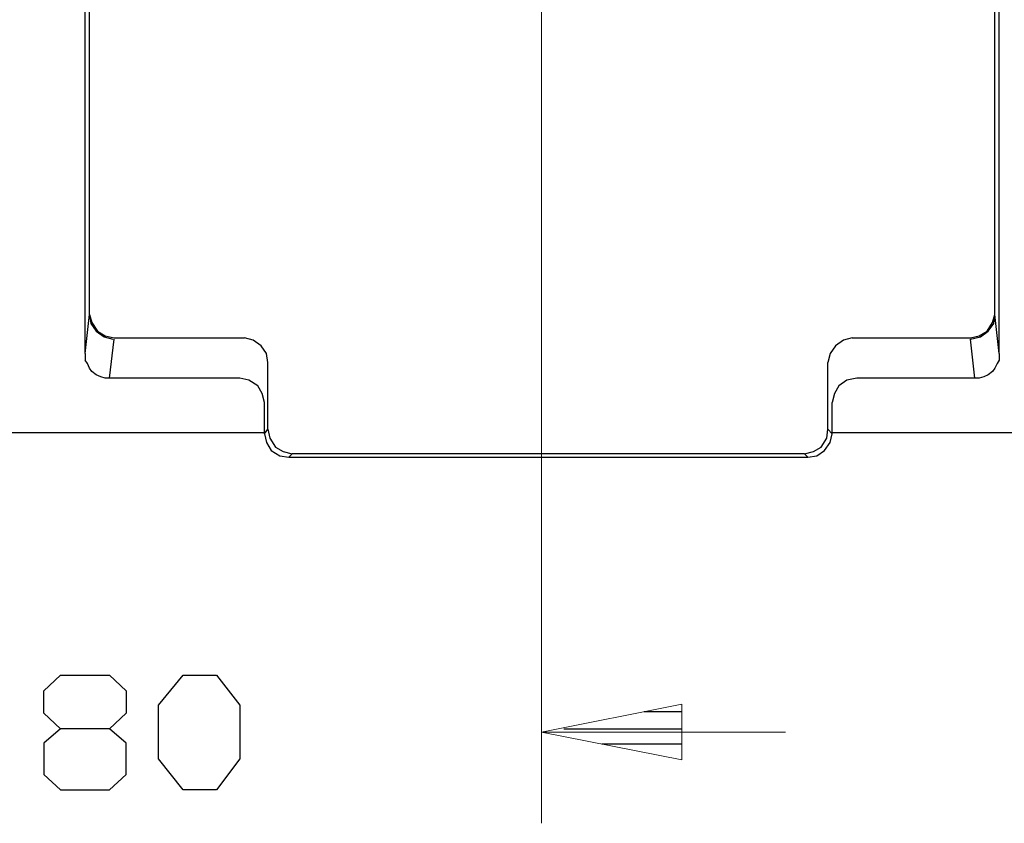
# Model space of a CAD drawing. Units: inches. Extents: x -3.56 to 3.55, y -2.64 to 2.88.
# Drawn here: x -1.84 to -1.23, y 0.33 to 0.83 of the extents above; entities that cross this region are included whole.
import ezdxf

# ---------------------------------------------------------------- set-up
doc = ezdxf.new("R2010")
doc.units = ezdxf.units.IN
doc.header["$MEASUREMENT"] = 0
doc.layers.add('Layer 1', color=7, linetype='Continuous')

msp = doc.modelspace()

# ---------------------------------------------------------------- linework, layer by layer
at = {"layer": 'Layer 1', "lineweight": 25}
for points in [[(-1.80278, 0.62222), (-1.80278, 0.62222), (-1.80278, 1.45), (-1.80278, 1.45)], [(-1.23264, 0.62222), (-1.23264, 0.62222), (-1.23264, 1.45), (-1.23264, 1.45)], [(-1.8, 0.64653), (-1.8, 0.64653), (-1.8, 1.42569), (-1.8, 1.42569)], [(-1.23542, 0.64653), (-1.23542, 0.64653), (-1.23542, 1.42569), (-1.23542, 1.42569)], [(-1.80278, 0.62222), (-1.80278, 0.62222), (-1.8, 0.64653), (-1.8, 0.64653)], [(-1.23264, 0.62222), (-1.23264, 0.62222), (-1.23542, 0.64653), (-1.23542, 0.64653)], [(-1.7875, 0.60694), (-1.7875, 0.60694), (-1.78472, 0.63125), (-1.78472, 0.63125)], [(-1.78472, 0.63194), (-1.78472, 0.63194), (-1.70347, 0.63194), (-1.70347, 0.63194)], [(-1.32431, 0.63194), (-1.32431, 0.63194), (-1.25069, 0.63194), (-1.25069, 0.63194)], [(-1.24792, 0.60694), (-1.24792, 0.60694), (-1.25069, 0.63125), (-1.25069, 0.63125)], [(-1.80278, 0.62222), (-1.80278, 0.62222), (-1.80278, 0.61806), (-1.80278, 0.61806)], [(-1.23264, 0.62222), (-1.23264, 0.62222), (-1.23264, 0.62083), (-1.23264, 0.62083)], [(-1.23264, 0.62083), (-1.23264, 0.62083), (-1.23264, 0.62014), (-1.23264, 0.62014)], [(-1.80139, 0.61597), (-1.80139, 0.61597), (-1.80278, 0.61806), (-1.80278, 0.61806)], [(-1.80139, 0.61597), (-1.80139, 0.61597), (-1.80278, 0.61806), (-1.80278, 0.61806)], [(-1.8, 0.61319), (-1.8, 0.61319), (-1.80139, 0.61597), (-1.80139, 0.61597)], [(-1.8, 0.61319), (-1.8, 0.61319), (-1.80139, 0.61597), (-1.80139, 0.61597)], [(-1.68889, 0.575), (-1.68889, 0.575), (-1.68889, 0.61667), (-1.68889, 0.61667)], [(-1.33958, 0.575), (-1.33958, 0.575), (-1.33958, 0.61667), (-1.33958, 0.61667)], [(-1.23403, 0.61597), (-1.23403, 0.61597), (-1.23542, 0.61319), (-1.23542, 0.61319)], [(-1.23403, 0.61597), (-1.23403, 0.61597), (-1.23542, 0.61319), (-1.23542, 0.61319)], [(-1.23264, 0.61806), (-1.23264, 0.61806), (-1.23403, 0.61597), (-1.23403, 0.61597)], [(-1.23264, 0.61806), (-1.23264, 0.61806), (-1.23403, 0.61597), (-1.23403, 0.61597)], [(-1.23264, 0.62014), (-1.23264, 0.62014), (-1.23264, 0.61806), (-1.23264, 0.61806)], [(-1.23264, 0.62014), (-1.23264, 0.62014), (-1.23264, 0.61806), (-1.23264, 0.61806)], [(-1.79861, 0.61111), (-1.79861, 0.61111), (-1.8, 0.61319), (-1.8, 0.61319)], [(-1.79861, 0.61111), (-1.79861, 0.61111), (-1.8, 0.61319), (-1.8, 0.61319)], [(-1.79583, 0.60903), (-1.79583, 0.60903), (-1.79861, 0.61111), (-1.79861, 0.61111)], [(-1.79583, 0.60903), (-1.79583, 0.60903), (-1.79861, 0.61111), (-1.79861, 0.61111)], [(-1.79306, 0.60764), (-1.79306, 0.60764), (-1.79583, 0.60903), (-1.79583, 0.60903)], [(-1.79306, 0.60764), (-1.79306, 0.60764), (-1.79583, 0.60903), (-1.79583, 0.60903)], [(-1.23958, 0.60903), (-1.23958, 0.60903), (-1.24236, 0.60764), (-1.24236, 0.60764)], [(-1.23958, 0.60903), (-1.23958, 0.60903), (-1.24236, 0.60764), (-1.24236, 0.60764)], [(-1.23681, 0.61111), (-1.23681, 0.61111), (-1.23958, 0.60903), (-1.23958, 0.60903)], [(-1.23681, 0.61111), (-1.23681, 0.61111), (-1.23958, 0.60903), (-1.23958, 0.60903)], [(-1.23542, 0.61319), (-1.23542, 0.61319), (-1.23681, 0.61111), (-1.23681, 0.61111)], [(-1.23542, 0.61319), (-1.23542, 0.61319), (-1.23681, 0.61111), (-1.23681, 0.61111)], [(-1.79028, 0.60694), (-1.79028, 0.60694), (-1.79306, 0.60764), (-1.79306, 0.60764)], [(-1.79028, 0.60694), (-1.79028, 0.60694), (-1.79306, 0.60764), (-1.79306, 0.60764)], [(-1.7875, 0.60694), (-1.7875, 0.60694), (-1.79028, 0.60694), (-1.79028, 0.60694)], [(-1.7875, 0.60694), (-1.7875, 0.60694), (-1.79028, 0.60694), (-1.79028, 0.60694)], [(-1.70625, 0.60694), (-1.70625, 0.60694), (-1.7875, 0.60694), (-1.7875, 0.60694)], [(-1.24792, 0.60694), (-1.24792, 0.60694), (-1.32153, 0.60694), (-1.32153, 0.60694)], [(-1.24514, 0.60694), (-1.24514, 0.60694), (-1.24792, 0.60694), (-1.24792, 0.60694)], [(-1.24514, 0.60694), (-1.24514, 0.60694), (-1.24792, 0.60694), (-1.24792, 0.60694)], [(-1.24236, 0.60764), (-1.24236, 0.60764), (-1.24514, 0.60694), (-1.24514, 0.60694)], [(-1.24236, 0.60764), (-1.24236, 0.60764), (-1.24514, 0.60694), (-1.24514, 0.60694)], [(-1.69097, 0.57222), (-1.69097, 0.57222), (-1.69097, 0.59167), (-1.69097, 0.59167)], [(-1.33681, 0.57222), (-1.33681, 0.57222), (-1.33681, 0.59167), (-1.33681, 0.59167)], [(-2.12361, 0.57292), (-2.12361, 0.57292), (-1.69097, 0.57292), (-1.69097, 0.57292)], [(-1.69097, 0.57222), (-1.69097, 0.57222), (-1.68889, 0.575), (-1.68889, 0.575)], [(-1.33681, 0.57222), (-1.33681, 0.57222), (-1.33958, 0.575), (-1.33958, 0.575)], [(-1.3375, 0.57292), (-1.3375, 0.57292), (-0.9125, 0.57292), (-0.9125, 0.57292)], [(-1.67569, 0.55764), (-1.67569, 0.55764), (-1.67361, 0.55972), (-1.67361, 0.55972)], [(-1.35417, 0.55972), (-1.35417, 0.55972), (-1.67361, 0.55972), (-1.67361, 0.55972)], [(-1.35208, 0.55764), (-1.35208, 0.55764), (-1.35417, 0.55972), (-1.35417, 0.55972)], [(-1.67569, 0.55764), (-1.67569, 0.55764), (-1.35208, 0.55764), (-1.35208, 0.55764)], [(-1.82847, 0.4118), (-1.82847, 0.4118), (-1.81806, 0.42153), (-1.81806, 0.42153)], [(-1.81806, 0.42153), (-1.81806, 0.42153), (-1.7875, 0.42153), (-1.7875, 0.42153)], [(-1.7875, 0.42153), (-1.7875, 0.42153), (-1.77708, 0.4118), (-1.77708, 0.4118)], [(-1.75694, 0.40278), (-1.75694, 0.40278), (-1.74167, 0.42153), (-1.74167, 0.42153)], [(-1.74167, 0.42153), (-1.74167, 0.42153), (-1.72083, 0.42153), (-1.72083, 0.42153)], [(-1.72083, 0.42153), (-1.72083, 0.42153), (-1.70625, 0.40278), (-1.70625, 0.40278)], [(-1.82847, 0.39792), (-1.82847, 0.39792), (-1.82847, 0.4118), (-1.82847, 0.4118)], [(-1.77708, 0.4118), (-1.77708, 0.4118), (-1.77708, 0.39792), (-1.77708, 0.39792)], [(-1.75694, 0.36944), (-1.75694, 0.36944), (-1.75694, 0.40278), (-1.75694, 0.40278)], [(-1.70625, 0.40278), (-1.70625, 0.40278), (-1.70625, 0.36944), (-1.70625, 0.36944)], [(-1.81806, 0.38819), (-1.81806, 0.38819), (-1.82847, 0.39792), (-1.82847, 0.39792)], [(-1.77708, 0.39792), (-1.77708, 0.39792), (-1.7875, 0.38819), (-1.7875, 0.38819)], [(-1.43056, 0.39861), (-1.43056, 0.39861), (-1.45417, 0.39861), (-1.45417, 0.39861)], [(-1.81806, 0.38819), (-1.81806, 0.38819), (-1.82847, 0.37917), (-1.82847, 0.37917)], [(-1.7875, 0.38819), (-1.7875, 0.38819), (-1.81806, 0.38819), (-1.81806, 0.38819)], [(-1.77708, 0.37917), (-1.77708, 0.37917), (-1.7875, 0.38819), (-1.7875, 0.38819)], [(-1.50417, 0.38819), (-1.50417, 0.38819), (-1.43056, 0.38819), (-1.43056, 0.38819)], [(-1.82847, 0.37917), (-1.82847, 0.37917), (-1.82847, 0.35972), (-1.82847, 0.35972)], [(-1.77708, 0.35972), (-1.77708, 0.35972), (-1.77708, 0.37917), (-1.77708, 0.37917)], [(-1.43056, 0.37847), (-1.43056, 0.37847), (-1.48056, 0.37847), (-1.48056, 0.37847)], [(-1.74167, 0.35), (-1.74167, 0.35), (-1.75694, 0.36944), (-1.75694, 0.36944)], [(-1.70625, 0.36944), (-1.70625, 0.36944), (-1.72083, 0.35), (-1.72083, 0.35)], [(-1.43056, 0.36875), (-1.43056, 0.36875), (-1.43056, 0.36875), (-1.43056, 0.36875)], [(-1.82847, 0.35972), (-1.82847, 0.35972), (-1.81806, 0.35), (-1.81806, 0.35)], [(-1.7875, 0.35), (-1.7875, 0.35), (-1.77708, 0.35972), (-1.77708, 0.35972)], [(-1.81806, 0.35), (-1.81806, 0.35), (-1.7875, 0.35), (-1.7875, 0.35)], [(-1.72083, 0.35), (-1.72083, 0.35), (-1.74167, 0.35), (-1.74167, 0.35)]]:
    msp.add_open_spline(points, degree=3, dxfattribs=at)
at = {"layer": 'Layer 1', "lineweight": 13}
for points in [[(-1.51806, 0.99028), (-1.51806, 0.99028), (-1.51806, 0.32917), (-1.51806, 0.32917)], [(-1.51806, 0.38611), (-1.51806, 0.38611), (-1.36597, 0.38611), (-1.36597, 0.38611)]]:
    msp.add_open_spline(points, degree=3, dxfattribs=at)
at = {"layer": 'Layer 1', "lineweight": 25}
for points, knots in [([(-1.8, 0.64653), (-1.8, 0.64653), (-1.79931, 0.64097), (-1.79931, 0.64097), (-1.79931, 0.64097), (-1.79931, 0.64097), (-1.79583, 0.63611), (-1.79583, 0.63611), (-1.79583, 0.63611), (-1.79583, 0.63611), (-1.79097, 0.63264), (-1.79097, 0.63264), (-1.79097, 0.63264), (-1.79097, 0.63264), (-1.78542, 0.63125), (-1.78542, 0.63125)], [0, 0, 0, 0, 0.2, 0.2, 0.2, 0.2, 0.4, 0.4, 0.4, 0.4, 0.6, 0.6, 0.6, 0.6, 1, 1, 1, 1]), ([(-1.8, 0.64653), (-1.8, 0.64653), (-1.79861, 0.64167), (-1.79861, 0.64167), (-1.79861, 0.64167), (-1.79861, 0.64167), (-1.79514, 0.63611), (-1.79514, 0.63611), (-1.79514, 0.63611), (-1.79514, 0.63611), (-1.79028, 0.63333), (-1.79028, 0.63333), (-1.79028, 0.63333), (-1.79028, 0.63333), (-1.78472, 0.63194), (-1.78472, 0.63194)], [0, 0, 0, 0, 0.2, 0.2, 0.2, 0.2, 0.4, 0.4, 0.4, 0.4, 0.6, 0.6, 0.6, 0.6, 1, 1, 1, 1]), ([(-1.25069, 0.63125), (-1.25069, 0.63125), (-1.25069, 0.63125), (-1.25069, 0.63125), (-1.25069, 0.63125), (-1.25069, 0.63125), (-1.24444, 0.63264), (-1.24444, 0.63264), (-1.24444, 0.63264), (-1.24444, 0.63264), (-1.23958, 0.63611), (-1.23958, 0.63611), (-1.23958, 0.63611), (-1.23958, 0.63611), (-1.23611, 0.64097), (-1.23611, 0.64097), (-1.23611, 0.64097), (-1.23611, 0.64097), (-1.23542, 0.64653), (-1.23542, 0.64653)], [0, 0, 0, 0, 0.166667, 0.166667, 0.166667, 0.166667, 0.333333, 0.333333, 0.333333, 0.333333, 0.5, 0.5, 0.5, 0.5, 0.666667, 0.666667, 0.666667, 0.666667, 1, 1, 1, 1]), ([(-1.25069, 0.63194), (-1.25069, 0.63194), (-1.24514, 0.63333), (-1.24514, 0.63333), (-1.24514, 0.63333), (-1.24514, 0.63333), (-1.24028, 0.63611), (-1.24028, 0.63611), (-1.24028, 0.63611), (-1.24028, 0.63611), (-1.23681, 0.64167), (-1.23681, 0.64167), (-1.23681, 0.64167), (-1.23681, 0.64167), (-1.23542, 0.64653), (-1.23542, 0.64653)], [0, 0, 0, 0, 0.2, 0.2, 0.2, 0.2, 0.4, 0.4, 0.4, 0.4, 0.6, 0.6, 0.6, 0.6, 1, 1, 1, 1]), ([(-1.68889, 0.61667), (-1.68889, 0.61667), (-1.68958, 0.62222), (-1.68958, 0.62222), (-1.68958, 0.62222), (-1.68958, 0.62222), (-1.69306, 0.62708), (-1.69306, 0.62708), (-1.69306, 0.62708), (-1.69306, 0.62708), (-1.69792, 0.63056), (-1.69792, 0.63056), (-1.69792, 0.63056), (-1.69792, 0.63056), (-1.70347, 0.63194), (-1.70347, 0.63194)], [0, 0, 0, 0, 0.2, 0.2, 0.2, 0.2, 0.4, 0.4, 0.4, 0.4, 0.6, 0.6, 0.6, 0.6, 1, 1, 1, 1]), ([(-1.32431, 0.63194), (-1.32431, 0.63194), (-1.32986, 0.63056), (-1.32986, 0.63056), (-1.32986, 0.63056), (-1.32986, 0.63056), (-1.33472, 0.62708), (-1.33472, 0.62708), (-1.33472, 0.62708), (-1.33472, 0.62708), (-1.33819, 0.62222), (-1.33819, 0.62222), (-1.33819, 0.62222), (-1.33819, 0.62222), (-1.33958, 0.61667), (-1.33958, 0.61667)], [0, 0, 0, 0, 0.2, 0.2, 0.2, 0.2, 0.4, 0.4, 0.4, 0.4, 0.6, 0.6, 0.6, 0.6, 1, 1, 1, 1]), ([(-1.69097, 0.59167), (-1.69097, 0.59167), (-1.69236, 0.59722), (-1.69236, 0.59722), (-1.69236, 0.59722), (-1.69236, 0.59722), (-1.69514, 0.60208), (-1.69514, 0.60208), (-1.69514, 0.60208), (-1.69514, 0.60208), (-1.70069, 0.60556), (-1.70069, 0.60556), (-1.70069, 0.60556), (-1.70069, 0.60556), (-1.70625, 0.60694), (-1.70625, 0.60694)], [0, 0, 0, 0, 0.2, 0.2, 0.2, 0.2, 0.4, 0.4, 0.4, 0.4, 0.6, 0.6, 0.6, 0.6, 1, 1, 1, 1]), ([(-1.32153, 0.60694), (-1.32153, 0.60694), (-1.32778, 0.60556), (-1.32778, 0.60556), (-1.32778, 0.60556), (-1.32778, 0.60556), (-1.33264, 0.60208), (-1.33264, 0.60208), (-1.33264, 0.60208), (-1.33264, 0.60208), (-1.33542, 0.59722), (-1.33542, 0.59722), (-1.33542, 0.59722), (-1.33542, 0.59722), (-1.33681, 0.59167), (-1.33681, 0.59167)], [0, 0, 0, 0, 0.2, 0.2, 0.2, 0.2, 0.4, 0.4, 0.4, 0.4, 0.6, 0.6, 0.6, 0.6, 1, 1, 1, 1]), ([(-1.69097, 0.57292), (-1.69097, 0.57292), (-1.69097, 0.57222), (-1.69097, 0.57222), (-1.69097, 0.57222), (-1.69097, 0.57222), (-1.68958, 0.56667), (-1.68958, 0.56667), (-1.68958, 0.56667), (-1.68958, 0.56667), (-1.68681, 0.5618), (-1.68681, 0.5618), (-1.68681, 0.5618), (-1.68681, 0.5618), (-1.68125, 0.55833), (-1.68125, 0.55833), (-1.68125, 0.55833), (-1.68125, 0.55833), (-1.67569, 0.55764), (-1.67569, 0.55764)], [0, 0, 0, 0, 0.166667, 0.166667, 0.166667, 0.166667, 0.333333, 0.333333, 0.333333, 0.333333, 0.5, 0.5, 0.5, 0.5, 0.666667, 0.666667, 0.666667, 0.666667, 1, 1, 1, 1]), ([(-1.68889, 0.575), (-1.68889, 0.575), (-1.6875, 0.56944), (-1.6875, 0.56944), (-1.6875, 0.56944), (-1.6875, 0.56944), (-1.68403, 0.56389), (-1.68403, 0.56389), (-1.68403, 0.56389), (-1.68403, 0.56389), (-1.67917, 0.56111), (-1.67917, 0.56111), (-1.67917, 0.56111), (-1.67917, 0.56111), (-1.67361, 0.55972), (-1.67361, 0.55972)], [0, 0, 0, 0, 0.2, 0.2, 0.2, 0.2, 0.4, 0.4, 0.4, 0.4, 0.6, 0.6, 0.6, 0.6, 1, 1, 1, 1]), ([(-1.35417, 0.55972), (-1.35417, 0.55972), (-1.34861, 0.56111), (-1.34861, 0.56111), (-1.34861, 0.56111), (-1.34861, 0.56111), (-1.34375, 0.56389), (-1.34375, 0.56389), (-1.34375, 0.56389), (-1.34375, 0.56389), (-1.34028, 0.56944), (-1.34028, 0.56944), (-1.34028, 0.56944), (-1.34028, 0.56944), (-1.33958, 0.575), (-1.33958, 0.575)], [0, 0, 0, 0, 0.2, 0.2, 0.2, 0.2, 0.4, 0.4, 0.4, 0.4, 0.6, 0.6, 0.6, 0.6, 1, 1, 1, 1]), ([(-1.35208, 0.55764), (-1.35208, 0.55764), (-1.35208, 0.55764), (-1.35208, 0.55764), (-1.35208, 0.55764), (-1.35208, 0.55764), (-1.34653, 0.55833), (-1.34653, 0.55833), (-1.34653, 0.55833), (-1.34653, 0.55833), (-1.34167, 0.5618), (-1.34167, 0.5618), (-1.34167, 0.5618), (-1.34167, 0.5618), (-1.33819, 0.56667), (-1.33819, 0.56667), (-1.33819, 0.56667), (-1.33819, 0.56667), (-1.33681, 0.57222), (-1.33681, 0.57222)], [0, 0, 0, 0, 0.166667, 0.166667, 0.166667, 0.166667, 0.333333, 0.333333, 0.333333, 0.333333, 0.5, 0.5, 0.5, 0.5, 0.666667, 0.666667, 0.666667, 0.666667, 1, 1, 1, 1])]:
    msp.add_open_spline(points, degree=3, knots=knots, dxfattribs=at)
at = {"layer": 'Layer 1', "lineweight": 13}
msp.add_open_spline([(-1.43056, 0.40347), (-1.43056, 0.40347), (-1.51806, 0.38611), (-1.51806, 0.38611), (-1.51806, 0.38611), (-1.51806, 0.38611), (-1.43056, 0.36875), (-1.43056, 0.36875), (-1.43056, 0.36875), (-1.43056, 0.36875), (-1.43056, 0.40347), (-1.43056, 0.40347)], degree=3, knots=[0, 0, 0, 0, 0.25, 0.25, 0.25, 0.25, 0.5, 0.5, 0.5, 0.5, 1, 1, 1, 1], dxfattribs=at)

doc.saveas('drawing.dxf')
